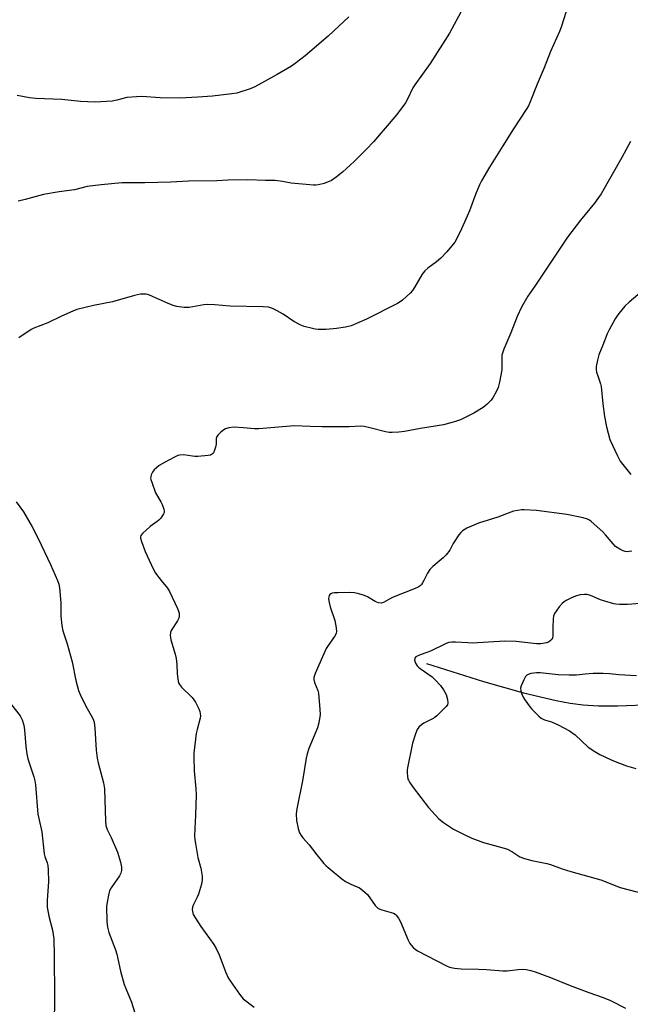
# Model space of a CAD drawing. Units: inches. Extents: x 1177770 to 1183770, y 541458 to 545458.
# Drawn here: x 1183289 to 1183531, y 542832 to 543222 of the extents above; entities that cross this region are included whole.
import ezdxf

# ---------------------------------------------------------------- set-up
doc = ezdxf.new("R2010")
doc.units = ezdxf.units.IN
doc.header["$MEASUREMENT"] = 0
doc.layers.add('HYDRO-Single Line Stream', color=4, linetype='Continuous')
doc.layers.add('Undefined', color=1, linetype='Continuous')

msp = doc.modelspace()

# ---------------------------------------------------------------- linework, layer by layer
at = {"layer": 'HYDRO-Single Line Stream'}
msp.add_lwpolyline([(1183450.09, 542967.17), (1183472.69, 542960.05), (1183488.57, 542955.51), (1183501.48, 542952.47), (1183507.04, 542951.46), (1183512.25, 542950.77), (1183518.32, 542950.39), (1183525.85, 542950.37), (1183554.12, 542951.46)], dxfattribs=at)
at = {"layer": 'Undefined'}
for points, elevation in [([(1183303.82, 543000), (1183304.41, 542998.52), (1183304.7, 542997.17), (1183305.12, 542991.12), (1183305.12, 542987.67), (1183305.22, 542985.94), (1183305.56, 542982.2), (1183306.01, 542980.06), (1183307.67, 542974.9), (1183309.7, 542967.85), (1183311.17, 542960.42), (1183312.18, 542956.44), (1183312.87, 542954.8), (1183315.04, 542950.22), (1183317.77, 542945.63), (1183318.17, 542944.64), (1183318.38, 542943.85), (1183318.6, 542941.59), (1183319.12, 542932.79), (1183319.51, 542929.68), (1183319.91, 542927.73), (1183322.02, 542919.88), (1183322.48, 542917.56), (1183322.86, 542904.73), (1183323.05, 542903.01), (1183323.58, 542901.39), (1183325.15, 542898.25), (1183327.59, 542892.35), (1183328.8, 542888.41), (1183329.27, 542886.41), (1183329.24, 542885.09), (1183328.93, 542884.08), (1183328.36, 542883.09), (1183325.13, 542878.35), (1183324.49, 542877.14), (1183324.14, 542876.05), (1183323.47, 542872.62), (1183323.25, 542870.89), (1183323.39, 542864.99), (1183323.65, 542862.75), (1183324.21, 542860.6), (1183326.86, 542853.74), (1183327.43, 542852.08), (1183328.84, 542845.26), (1183330.29, 542840.01), (1183330.89, 542838.41), (1183333.23, 542833.03), (1183335.06, 542827.09)], 318), ([(1183344.94, 543000), (1183347.39, 542996.91), (1183348.2, 542995.71), (1183351.46, 542988.88), (1183351.88, 542987.8), (1183352.07, 542987.07), (1183352.13, 542986.07), (1183351.92, 542985.04), (1183351.41, 542984.03), (1183348.94, 542980.19), (1183348.66, 542979.41), (1183348.55, 542978.27), (1183348.61, 542977.39), (1183348.78, 542976.53), (1183350.51, 542970.81), (1183350.9, 542969.08), (1183351.19, 542966.77), (1183351.27, 542963.17), (1183351.59, 542960.9), (1183351.88, 542959.52), (1183352.2, 542958.77), (1183353.01, 542957.72), (1183357.17, 542953.63), (1183357.95, 542952.75), (1183358.56, 542951.76), (1183359.9, 542949.15), (1183360.32, 542948.07), (1183360.46, 542947.33), (1183360.49, 542946.32), (1183360.35, 542945.47), (1183359.16, 542940.95), (1183358.83, 542939.42), (1183357.91, 542931.56), (1183357.9, 542929.92), (1183358.09, 542924.64), (1183358.66, 542917.54), (1183358.78, 542915.18), (1183358.53, 542907.13), (1183358.23, 542901.79), (1183358.22, 542898.82), (1183358.28, 542897.34), (1183358.49, 542895.87), (1183359.53, 542890.32), (1183360.65, 542886.03), (1183361.14, 542882.9), (1183361.22, 542881.48), (1183360.88, 542879.75), (1183359.73, 542875.74), (1183359.27, 542874.64), (1183357.8, 542871.67), (1183357.37, 542870.58), (1183357.25, 542869.73), (1183357.32, 542868.87), (1183357.68, 542867.78), (1183358.59, 542866.26), (1183360.72, 542863.02), (1183365.78, 542855.8), (1183366.72, 542854.31), (1183368, 542851.72), (1183370.62, 542844.81), (1183371.54, 542842.69), (1183372.3, 542841.45), (1183375.97, 542836.15), (1183376.86, 542834.99), (1183377.47, 542834.38), (1183381.83, 542831.03)], 316), ([(1183449.08, 543000), (1183448.56, 542999.05), (1183448.09, 542998.44), (1183447.57, 542997.9), (1183446.85, 542997.39), (1183445.62, 542996.83), (1183436.91, 542993.41), (1183435.87, 542992.9), (1183433.14, 542991.34), (1183432.13, 542991.01), (1183431.07, 542991.16), (1183429.76, 542991.67), (1183426.72, 542993.52), (1183425.55, 542994.09), (1183423.3, 542994.77), (1183421.58, 542995.14), (1183419.52, 542995.21), (1183415.06, 542995.16), (1183413.61, 542995.07), (1183412.77, 542994.95), (1183412.27, 542994.79), (1183411.75, 542994.44), (1183411.51, 542994.06), (1183411.36, 542993.56), (1183411.3, 542992.71), (1183411.49, 542991.26), (1183411.98, 542989.56), (1183413.85, 542984.14), (1183414.37, 542981.22), (1183414.46, 542979.78), (1183414.28, 542979), (1183413.67, 542977.8), (1183411.09, 542974.3), (1183410.33, 542973.05), (1183406.03, 542963.24), (1183405.47, 542961.59), (1183405.46, 542960.77), (1183405.72, 542959.67), (1183407.02, 542956.45), (1183407.32, 542955.34), (1183407.9, 542948.93), (1183407.94, 542946.88), (1183407.43, 542943.65), (1183406.95, 542941.63), (1183403.45, 542933.5), (1183402.76, 542931.38), (1183402.42, 542929.69), (1183400.98, 542920.64), (1183398.7, 542909.63), (1183398.51, 542907.59), (1183398.59, 542904.94), (1183399.23, 542901.74), (1183399.48, 542900.89), (1183399.84, 542900.08), (1183400.42, 542899.03), (1183401.09, 542898.06), (1183403.58, 542895.28), (1183406.7, 542891.31), (1183409.47, 542887.95), (1183410.24, 542887.09), (1183411.1, 542886.29), (1183416.63, 542881.85), (1183418.05, 542880.8), (1183420.09, 542879.72), (1183423.56, 542878.26), (1183424.75, 542877.43), (1183425.86, 542876.44), (1183426.68, 542875.59), (1183429.84, 542871.31), (1183430.83, 542870.28), (1183431.57, 542869.88), (1183432.38, 542869.57), (1183437.04, 542868.22), (1183437.75, 542867.85), (1183438.16, 542867.48), (1183439.01, 542866.34), (1183439.89, 542864.82), (1183442.83, 542857.58), (1183443.5, 542856.26), (1183444.01, 542855.58), (1183445, 542854.54), (1183445.66, 542853.99), (1183446.62, 542853.4), (1183458.1, 542847.35), (1183459.21, 542846.93), (1183461.25, 542846.5), (1183463.91, 542846.16), (1183470.76, 542846.06), (1183473.87, 542845.93), (1183480.35, 542845.36), (1183482.05, 542845.4), (1183486.46, 542845.91), (1183488.24, 542846.05), (1183489.63, 542845.94), (1183491.54, 542845.59), (1183493.21, 542845.05), (1183499.3, 542842.72), (1183507.04, 542839.58), (1183514.46, 542836.87), (1183520.19, 542834.89), (1183523.06, 542833.69), (1183529.08, 542830.62)], 314), ([(1183541.38, 542991.45), (1183529.87, 542990.51), (1183526.67, 542990.56), (1183525.21, 542990.68), (1183524.36, 542990.83), (1183520.77, 542991.81), (1183519.14, 542992.39), (1183515.13, 542994.12), (1183513.85, 542994.48), (1183512.75, 542994.52), (1183511.08, 542994.28), (1183509.66, 542993.92), (1183507.84, 542993.26), (1183505.49, 542992.07), (1183504.77, 542991.59), (1183503.9, 542990.87), (1183502.72, 542989.62), (1183500.89, 542986.98), (1183500.45, 542985.94), (1183500.29, 542984.82), (1183500.16, 542981.34), (1183500.23, 542978.1), (1183500.13, 542977.27), (1183499.76, 542976.6), (1183499.18, 542976.05), (1183498.49, 542975.61), (1183497.72, 542975.32), (1183495.47, 542974.99), (1183493.72, 542974.95), (1183485.71, 542975.82), (1183481.14, 542976.02), (1183468.19, 542975.23), (1183466.5, 542975.27), (1183461.6, 542975.62), (1183460.16, 542975.6), (1183459.01, 542975.39), (1183457.9, 542975.05), (1183451.69, 542971.97), (1183450.32, 542971.43), (1183447.6, 542970.58), (1183445.9, 542969.76), (1183445.45, 542969.28), (1183445.41, 542968.58), (1183445.83, 542967.25), (1183446.39, 542966.24), (1183446.99, 542965.64), (1183447.67, 542965.11), (1183452.35, 542961.88), (1183453.55, 542960.71), (1183455.65, 542958.39), (1183456.85, 542956.72), (1183457.88, 542954.89), (1183458.47, 542952.91), (1183458.64, 542951.5), (1183458.42, 542950.72), (1183457.95, 542950.06), (1183454.24, 542946.46), (1183453.4, 542945.79), (1183452.5, 542945.21), (1183449.14, 542943.51), (1183448.15, 542942.91), (1183447.08, 542941.9), (1183446.42, 542940.94), (1183445.79, 542939.3), (1183444.63, 542935.63), (1183442.55, 542925.81), (1183442.44, 542924.99), (1183442.45, 542923.87), (1183442.58, 542922.47), (1183442.78, 542921.39), (1183442.98, 542920.87), (1183443.39, 542920.12), (1183444.89, 542917.99), (1183450.87, 542910.15), (1183452.22, 542908.59), (1183455.08, 542905.68), (1183456.93, 542904.22), (1183460.79, 542901.5), (1183465.6, 542899.09), (1183468.04, 542897.99), (1183472.7, 542896.28), (1183480, 542894.3), (1183482.18, 542893.61), (1183483.9, 542892.73), (1183487.16, 542890.63), (1183489.04, 542889.88), (1183491.84, 542889.07), (1183497.89, 542887.91), (1183499.29, 542887.57), (1183503.94, 542885.85), (1183507.33, 542884.71), (1183519.2, 542881.44), (1183526.94, 542878.45), (1183536.53, 542875.85)], 312), ([(1183533.38, 542962.21), (1183526.33, 542962.61), (1183522.71, 542963.05), (1183520.23, 542963.23), (1183516.15, 542963.18), (1183512.97, 542962.95), (1183509.6, 542962.56), (1183506.72, 542962.5), (1183502.37, 542962.7), (1183495.23, 542963.38), (1183493.78, 542963.42), (1183492.62, 542963.36), (1183491.47, 542963.12), (1183490.38, 542962.74), (1183489.89, 542962.47), (1183489.41, 542961.99), (1183488.68, 542960.72), (1183487.62, 542958.24), (1183487.44, 542957.4), (1183487.56, 542956.34), (1183487.95, 542955.02), (1183488.47, 542953.8), (1183489.16, 542952.72), (1183491.2, 542949.9), (1183491.92, 542949), (1183492.75, 542948.13), (1183494.71, 542946.28), (1183495.64, 542945.54), (1183496.93, 542944.89), (1183499.68, 542944), (1183502.39, 542942.9), (1183506.78, 542940.53), (1183509.07, 542938.83), (1183514.26, 542934.06), (1183516.84, 542932.29), (1183518.79, 542931.11), (1183523.05, 542929.1), (1183524.96, 542928.3), (1183529.4, 542926.67), (1183533.09, 542925.61)], 310), ([(1183282.17, 542955.17), (1183288.98, 542946.43), (1183289.78, 542944.88), (1183290.51, 542942.66), (1183290.76, 542940.9), (1183291.3, 542934.21), (1183291.64, 542931.36), (1183292.13, 542929.38), (1183294.5, 542922.27), (1183294.88, 542920.73), (1183295.1, 542919.09), (1183296.08, 542907.51), (1183296.4, 542905.76), (1183297.58, 542900.44), (1183298.51, 542891.79), (1183298.8, 542890.68), (1183299.74, 542888.25), (1183300.02, 542887.13), (1183300.14, 542885.39), (1183300.25, 542880.73), (1183299.81, 542873.44), (1183299.81, 542870.68), (1183300.38, 542867.05), (1183301.85, 542861.56), (1183302.36, 542858.09), (1183302.55, 542851.35), (1183302.67, 542835.26), (1183302.55, 542823.81)], 320)]:
    msp.add_lwpolyline(points, dxfattribs=dict(at, elevation=elevation))
for points in [[(1183464.61, 543226.77, 320), (1183459.21, 543216.81, 320), (1183451.64, 543204.73, 320), (1183445.45, 543196.33, 320), (1183444.74, 543195.07, 320), (1183442.5, 543190.4, 320), (1183441.75, 543189.13, 320), (1183438.36, 543184.59, 320), (1183429.09, 543173.74, 320), (1183426.38, 543170.88, 320), (1183421.59, 543166.07, 320), (1183419.9, 543164.44, 320), (1183416.84, 543161.74, 320), (1183414.38, 543159.73, 320), (1183412.47, 543158.47, 320), (1183409.56, 543157.18, 320), (1183407.35, 543156.69, 320), (1183406.23, 543156.58, 320), (1183405.35, 543156.59, 320), (1183396.51, 543157.36, 320), (1183393.06, 543158.07, 320), (1183390.14, 543158.44, 320), (1183386.36, 543158.43, 320), (1183379.32, 543158.72, 320), (1183371.34, 543158.52, 320), (1183366.98, 543158.31, 320), (1183355.83, 543158.11, 320), (1183348.84, 543157.77, 320), (1183338.52, 543157.49, 320), (1183329.34, 543157.45, 320), (1183321.17, 543156.75, 320), (1183315.62, 543156.07, 320), (1183310.59, 543154.69, 320), (1183304.5, 543153.92, 320), (1183298.32, 543152.9, 320), (1183291.04, 543150.86, 320), (1183288.28, 543150.2, 320)], [(1183505.47, 543225.37, 318), (1183503.48, 543219.12, 318), (1183502.85, 543217.48, 318), (1183499.34, 543209.57, 318), (1183496.79, 543203, 318), (1183494.06, 543196.56, 318), (1183491.28, 543189.54, 318), (1183490.58, 543187.99, 318), (1183489.68, 543186.53, 318), (1183484.56, 543178.95, 318), (1183480.44, 543172.16, 318), (1183475.05, 543163.74, 318), (1183471.92, 543158.31, 318), (1183471.17, 543156.72, 318), (1183469.61, 543152.93, 318), (1183467.19, 543146.4, 318), (1183466.3, 543144.24, 318), (1183463.53, 543138.16, 318), (1183461.3, 543134.07, 318), (1183458.25, 543130.14, 318), (1183455.85, 543127.65, 318), (1183454.14, 543126.17, 318), (1183450.61, 543123.75, 318), (1183449.44, 543122.71, 318), (1183448.47, 543121.38, 318), (1183445.55, 543116.36, 318), (1183444.6, 543114.92, 318), (1183443.6, 543113.86, 318), (1183440.57, 543111.09, 318), (1183439.68, 543110.34, 318), (1183438.69, 543109.72, 318), (1183426.31, 543103.45, 318), (1183420.25, 543100.89, 318), (1183417.98, 543100.37, 318), (1183414.51, 543099.87, 318), (1183410.4, 543099.47, 318), (1183407.2, 543099.44, 318), (1183406.05, 543099.53, 318), (1183404.93, 543099.75, 318), (1183401.61, 543100.64, 318), (1183400.27, 543101.12, 318), (1183397.57, 543102.58, 318), (1183393.31, 543105.44, 318), (1183390.94, 543106.82, 318), (1183389.14, 543107.73, 318), (1183387.45, 543108.25, 318), (1183385.42, 543108.42, 318), (1183372.29, 543108.63, 318), (1183366.2, 543109.17, 318), (1183363.33, 543109.3, 318), (1183361.92, 543109.17, 318), (1183356.06, 543108.13, 318), (1183355.22, 543108.07, 318), (1183354.04, 543108.13, 318), (1183351.1, 543108.55, 318), (1183349.67, 543108.95, 318), (1183347.44, 543109.83, 318), (1183341.46, 543112.55, 318), (1183340.08, 543113.1, 318), (1183338.99, 543113.36, 318), (1183338.16, 543113.46, 318), (1183336.71, 543113.36, 318), (1183334.38, 543112.85, 318), (1183325.59, 543110.43, 318), (1183318.16, 543108.91, 318), (1183311.57, 543107.29, 318), (1183309.93, 543106.67, 318), (1183305.4, 543104.7, 318), (1183299.96, 543102.12, 318), (1183294.42, 543099.98, 318), (1183293.41, 543099.42, 318), (1183288.52, 543096.18, 318)], [(1183419.28, 543223.23, 322), (1183413.27, 543217.52, 322), (1183411.09, 543215.54, 322), (1183401.99, 543207.85, 322), (1183398.54, 543205.13, 322), (1183396.55, 543203.74, 322), (1183390.88, 543200.4, 322), (1183382.11, 543195.56, 322), (1183380.22, 543194.76, 322), (1183374.93, 543193.06, 322), (1183372.91, 543192.7, 322), (1183365.29, 543191.87, 322), (1183359.53, 543191.42, 322), (1183352.54, 543190.99, 322), (1183344.58, 543191.18, 322), (1183337.26, 543191.65, 322), (1183335.19, 543191.62, 322), (1183331.35, 543191.26, 322), (1183327.34, 543190.25, 322), (1183325.5, 543189.9, 322), (1183318.82, 543189.45, 322), (1183312.92, 543189.7, 322), (1183305.5, 543190.46, 322), (1183295.27, 543190.85, 322), (1183292.78, 543191.15, 322), (1183287.83, 543192.06, 322)], [(1183530.94, 543173.93, 316), (1183527.53, 543167.53, 316), (1183519.44, 543153.15, 316), (1183516.7, 543149.41, 316), (1183511.16, 543142.77, 316), (1183506.09, 543135.94, 316), (1183493.02, 543116.64, 316), (1183490.35, 543112.57, 316), (1183487.8, 543108.29, 316), (1183486.05, 543104.55, 316), (1183483.58, 543098.12, 316), (1183480.81, 543091.68, 316), (1183480.23, 543090.11, 316), (1183480.06, 543089.27, 316), (1183479.96, 543087.82, 316), (1183479.99, 543083.42, 316), (1183479.02, 543078.51, 316), (1183478.51, 543076.51, 316), (1183477.69, 543074.67, 316), (1183476.6, 543072.64, 316), (1183475.73, 543071.49, 316), (1183474.15, 543069.8, 316), (1183472.57, 543068.58, 316), (1183468.96, 543066.3, 316), (1183463.58, 543063.7, 316), (1183461.65, 543062.95, 316), (1183456.82, 543061.62, 316), (1183447.73, 543060.26, 316), (1183441.4, 543059.04, 316), (1183439.11, 543058.76, 316), (1183436.52, 543058.57, 316), (1183435.38, 543058.62, 316), (1183433.94, 543058.92, 316), (1183427.67, 543060.53, 316), (1183425.47, 543060.94, 316), (1183424.08, 543061.07, 316), (1183419.46, 543060.85, 316), (1183408.67, 543060.87, 316), (1183404.05, 543060.96, 316), (1183397.79, 543061.3, 316), (1183383.6, 543060.03, 316), (1183381.88, 543060.06, 316), (1183377.53, 543060.5, 316), (1183373.73, 543060.74, 316), (1183371.79, 543060.53, 316), (1183370.5, 543060.14, 316), (1183369.76, 543059.67, 316), (1183368.63, 543058.7, 316), (1183367.57, 543057.67, 316), (1183367.06, 543057, 316), (1183366.81, 543056.23, 316), (1183366.71, 543053.95, 316), (1183366.49, 543052.8, 316), (1183366.11, 543051.67, 316), (1183365.65, 543050.61, 316), (1183365.35, 543050.16, 316), (1183364.95, 543049.85, 316), (1183364.45, 543049.66, 316), (1183363.6, 543049.49, 316), (1183359.43, 543049.06, 316), (1183358.28, 543049.13, 316), (1183353.84, 543049.72, 316), (1183352.38, 543049.67, 316), (1183351.54, 543049.48, 316), (1183350.2, 543048.87, 316), (1183346.24, 543046.73, 316), (1183344.2, 543045.5, 316), (1183343.05, 543044.59, 316), (1183342.2, 543043.79, 316), (1183341.53, 543042.88, 316), (1183341.03, 543041.88, 316), (1183340.79, 543041.11, 316), (1183340.75, 543040.58, 316), (1183340.84, 543040.02, 316), (1183341.18, 543038.89, 316), (1183342.76, 543034.71, 316), (1183344.82, 543031.2, 316), (1183345.33, 543030.17, 316), (1183345.94, 543028.28, 316), (1183346.09, 543027.47, 316), (1183346.07, 543026.96, 316), (1183345.91, 543026.44, 316), (1183345.49, 543025.7, 316), (1183344.8, 543024.75, 316), (1183344.01, 543023.88, 316), (1183343.32, 543023.32, 316), (1183340.6, 543021.45, 316), (1183337.51, 543018.68, 316), (1183336.86, 543017.79, 316), (1183336.73, 543017.33, 316), (1183336.73, 543016.83, 316), (1183337.11, 543015.44, 316), (1183338.62, 543011.56, 316), (1183341.73, 543004.68, 316), (1183342.74, 543002.93, 316), (1183344.94, 543000, 316)], [(1183536.59, 543115.4, 314), (1183530.5, 543110.22, 314), (1183528.79, 543108.61, 314), (1183526.36, 543105.8, 314), (1183525.7, 543104.86, 314), (1183524.97, 543103.62, 314), (1183522.57, 543099.32, 314), (1183521.81, 543097.76, 314), (1183520.03, 543093.15, 314), (1183518.43, 543089.32, 314), (1183517.92, 543087.32, 314), (1183517.41, 543084.71, 314), (1183517.38, 543083.58, 314), (1183517.59, 543082.51, 314), (1183518.15, 543080.65, 314), (1183519.13, 543077.92, 314), (1183519.43, 543076.8, 314), (1183520.07, 543069.98, 314), (1183520.67, 543064.96, 314), (1183521.52, 543060.85, 314), (1183522.85, 543055.89, 314), (1183525.87, 543049.41, 314), (1183526.95, 543047.3, 314), (1183527.92, 543045.89, 314), (1183531.19, 543041.93, 314)], [(1183287.43, 543031.23, 318), (1183290.34, 543027.15, 318), (1183293.77, 543021.25, 318), (1183296.12, 543016.67, 318), (1183301.06, 543006.4, 318), (1183303.82, 543000, 318)], [(1183531.55, 543011.58, 314), (1183530.47, 543011.43, 314), (1183529.67, 543011.41, 314), (1183528.87, 543011.53, 314), (1183528.08, 543011.82, 314), (1183526.8, 543012.45, 314), (1183525.11, 543013.49, 314), (1183524.09, 543014.52, 314), (1183521.08, 543018.15, 314), (1183520.08, 543019.23, 314), (1183515.42, 543023.35, 314), (1183514.72, 543023.89, 314), (1183513.96, 543024.3, 314), (1183512.26, 543024.78, 314), (1183505.82, 543026.12, 314), (1183493.75, 543027.72, 314), (1183488.88, 543028.03, 314), (1183487.74, 543027.97, 314), (1183486.31, 543027.75, 314), (1183484.61, 543027.43, 314), (1183483.5, 543027.13, 314), (1183478.42, 543025.09, 314), (1183470.7, 543022.75, 314), (1183466.16, 543020.69, 314), (1183465.12, 543020.14, 314), (1183464.45, 543019.69, 314), (1183463.68, 543019.01, 314), (1183462.97, 543018.13, 314), (1183460.76, 543014.62, 314), (1183459.32, 543012.08, 314), (1183457.92, 543010.21, 314), (1183456.68, 543008.97, 314), (1183452.63, 543005.56, 314), (1183451.47, 543004.34, 314), (1183450.55, 543002.94, 314), (1183449.08, 543000, 314)]]:
    msp.add_polyline3d(points, dxfattribs=at)

doc.saveas('drawing.dxf')
